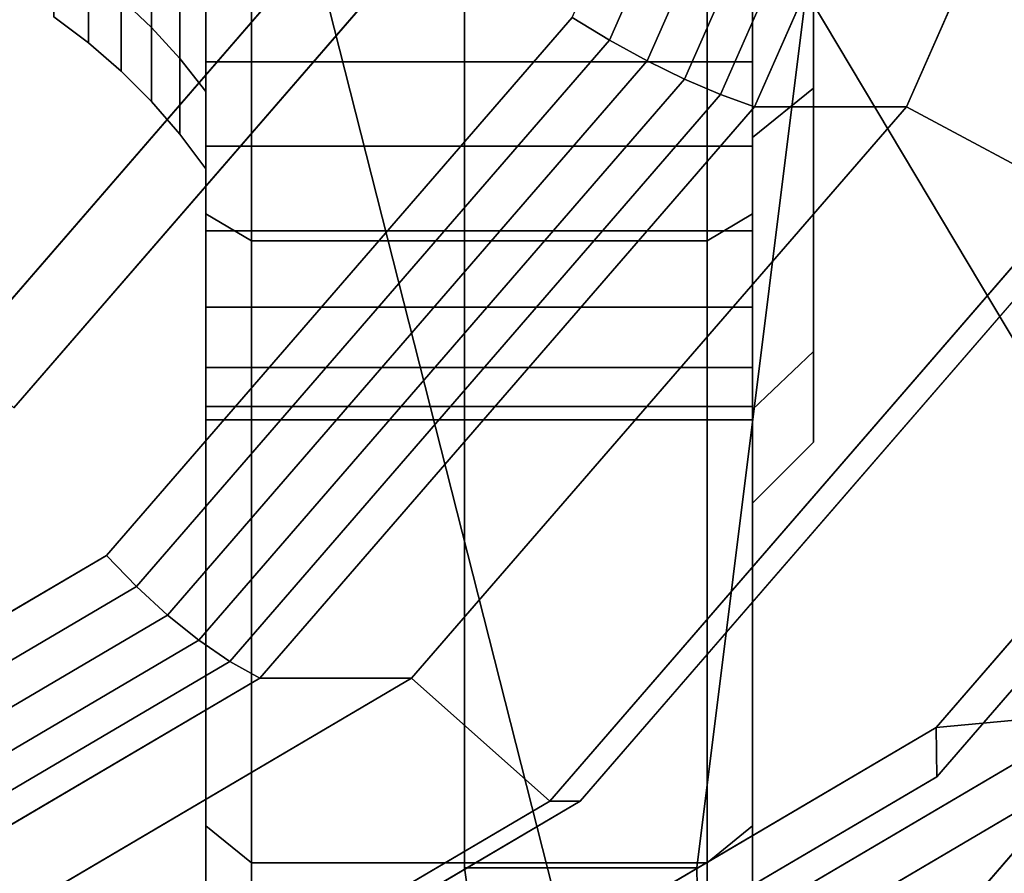
# Model space of a CAD drawing. Extents: x -112 to 358, y -198 to 103.
# Drawn here: x 152 to 184, y -75 to -47 of the extents above; entities that cross this region are included whole.
import ezdxf

# ---------------------------------------------------------------- set-up
doc = ezdxf.new("R2010")
doc.units = 0
doc.header["$MEASUREMENT"] = 0
doc.layers.add('', color=7, linetype='Continuous')

# ---------------------------------------------------------------- blocks, each defined once
blk = doc.blocks.new('Block_Picture__10643')
at = {"layer": '', "color": 43, "true_color": 0xbf924d}
for points, invisible_edges in [([(113.257, 0, 196.736), (149.908, -58.249, 175.576), (163.702, -42.321, 167.612)], 9), ([(113.257, 0, 196.736), (163.702, -42.321, 167.612), (149.908, -58.249, 175.576)], 9), ([(114.007, 0, 198.035), (151.676, -59.867, 176.287), (165.854, -43.496, 168.102)], 9), ([(114.007, 0, 198.035), (170.057, -47.023, 165.675), (154.73, -64.721, 174.524)], 9), ([(114.007, 0, 198.035), (154.73, -64.721, 174.524), (135.416, -76.085, 185.675)], 9), ([(116.507, 0, 202.365), (139.254, -80.84, 189.232), (159.775, -68.766, 177.384)], 9), ([(116.507, 0, 202.365), (159.775, -68.766, 177.384), (176.061, -49.962, 167.982)], 9), ([(116.507, 0, 202.365), (176.061, -49.962, 167.982), (186.516, -26.266, 161.945)], 9), ([(116.507, 0, 202.365), (186.516, -26.266, 161.945), (176.061, -49.962, 167.982)], 9), ([(116.507, 0, 202.365), (176.061, -49.962, 167.982), (159.775, -68.766, 177.384)], 9), ([(116.507, 0, 202.365), (159.775, -68.766, 177.384), (139.254, -80.84, 189.232)], 9), ([(121.507, 0, 211.026), (144.254, -80.84, 197.892), (164.775, -68.766, 186.045)], 9), ([(121.507, 0, 211.026), (164.775, -68.766, 186.045), (181.061, -49.962, 176.642)], 9), ([(121.507, 0, 211.026), (181.061, -49.962, 176.642), (191.516, -26.266, 170.606)], 9), ([(121.507, 0, 211.026), (191.516, -26.266, 170.606), (181.061, -49.962, 176.642)], 9), ([(121.507, 0, 211.026), (181.061, -49.962, 176.642), (164.775, -68.766, 186.045)], 9), ([(121.507, 0, 211.026), (164.775, -68.766, 186.045), (144.254, -80.84, 197.892)], 9), ([(123.507, 0, 214.49), (147.593, -85.595, 200.584), (169.32, -72.812, 188.039)], 9), ([(123.507, 0, 214.49), (169.32, -72.812, 188.039), (186.564, -52.901, 178.084)], 9), ([(123.507, 0, 214.49), (186.564, -52.901, 178.084), (197.635, -27.812, 171.692)], 9), ([(123.507, 0, 214.49), (197.635, -27.812, 171.692), (186.564, -52.901, 178.084)], 9), ([(123.507, 0, 214.49), (186.564, -52.901, 178.084), (169.32, -72.812, 188.039)], 9), ([(123.507, 0, 214.49), (169.32, -72.812, 188.039), (147.593, -85.595, 200.584)], 9), ([(124.507, 0, 216.222), (148.593, -85.595, 202.316), (170.32, -72.812, 189.771)], 9), ([(124.507, 0, 216.222), (170.32, -72.812, 189.771), (187.564, -52.901, 179.816)], 9), ([(124.507, 0, 216.222), (187.564, -52.901, 179.816), (198.635, -27.812, 173.424)], 9), ([(124.507, 0, 216.222), (209.342, -31.829, 167.242), (196.672, -60.542, 174.557)], 9), ([(124.507, 0, 216.222), (196.672, -60.542, 174.557), (176.938, -83.329, 185.951)], 9), ([(124.507, 0, 216.222), (176.938, -83.329, 185.951), (152.072, -97.959, 200.307)], 9), ([(124.507, 0, 216.222), (152.072, -97.959, 200.307), (124.507, -103, 216.222)], 9), ([(130.507, 0, 226.614), (130.507, -103, 226.614), (158.072, -97.959, 210.7)], 9), ([(130.507, 0, 226.614), (158.072, -97.959, 210.7), (182.938, -83.329, 196.343)], 9), ([(130.507, 0, 226.614), (182.938, -83.329, 196.343), (202.672, -60.542, 184.95)], 9), ([(130.507, 0, 226.614), (202.672, -60.542, 184.95), (215.342, -31.829, 177.635)], 9), ([(130.507, 0, 226.614), (212.047, -30.593, 179.537), (199.869, -58.191, 186.568)], 9), ([(130.507, 0, 226.614), (199.869, -58.191, 186.568), (180.902, -80.093, 197.519)], 9), ([(130.507, 0, 226.614), (180.902, -80.093, 197.519), (157.001, -94.155, 211.318)], 9), ([(130.507, 0, 226.614), (157.001, -94.155, 211.318), (130.507, -99, 226.614)], 9), ([(130.757, 0, 227.047), (130.757, -100, 227.047), (157.519, -95.106, 211.596)], 9), ([(130.757, 0, 227.047), (157.519, -95.106, 211.596), (181.661, -80.902, 197.658)], 9), ([(130.757, 0, 227.047), (181.661, -80.902, 197.658), (200.82, -58.779, 186.596)], 9), ([(130.757, 0, 227.047), (200.82, -58.779, 186.596), (213.121, -30.902, 179.494)], 9), ([(130.757, 0, 227.047), (213.121, -30.902, 179.494), (200.82, -58.779, 186.596)], 9), ([(130.757, 0, 227.047), (200.82, -58.779, 186.596), (181.661, -80.902, 197.658)], 9), ([(130.757, 0, 227.047), (181.661, -80.902, 197.658), (157.519, -95.106, 211.596)], 9), ([(130.757, 0, 227.047), (157.519, -95.106, 211.596), (130.757, -100, 227.047)], 9), ([(131.507, 0, 228.346), (131.507, -100, 228.346), (158.269, -95.106, 212.895)], 9), ([(131.507, 0, 228.346), (158.269, -95.106, 212.895), (182.411, -80.902, 198.957)], 9), ([(131.507, 0, 228.346), (182.411, -80.902, 198.957), (201.57, -58.779, 187.895)], 9), ([(131.507, 0, 228.346), (201.57, -58.779, 187.895), (213.871, -30.902, 180.793)], 9), ([(131.507, 0, 228.346), (216.342, -31.829, 179.367), (203.672, -60.542, 186.682)], 9), ([(131.507, 0, 228.346), (203.672, -60.542, 186.682), (183.938, -83.329, 198.075)], 9), ([(131.507, 0, 228.346), (183.938, -83.329, 198.075), (159.072, -97.959, 212.432)], 9), ([(131.507, 0, 228.346), (159.072, -97.959, 212.432), (131.507, -103, 228.346)], 9), ([(135.757, 0, 235.707), (135.757, -103, 235.707), (163.322, -97.959, 219.793)], 9), ([(135.757, 0, 235.707), (163.322, -97.959, 219.793), (188.188, -83.329, 205.436)], 9), ([(135.757, 0, 235.707), (188.188, -83.329, 205.436), (207.922, -60.542, 194.043)], 9), ([(135.757, 0, 235.707), (207.922, -60.542, 194.043), (220.592, -31.829, 186.728)], 9), ([(135.757, 0, 235.707), (205.286, -47.073, 195.565), (205.159, -48, 195.638)], 9), ([(135.757, 0, 235.707), (205.159, -48, 195.638), (205.286, -48.927, 195.565)], 9), ([(135.757, 0, 235.707), (205.286, -48.927, 195.565), (205.655, -49.763, 195.352)], 9), ([(135.757, 0, 235.707), (205.655, -49.763, 195.352), (206.23, -50.427, 195.02)], 9), ([(135.757, 0, 235.707), (206.23, -50.427, 195.02), (207.922, -60.542, 194.043)], 11), ([(135.757, 0, 235.707), (207.922, -60.542, 194.043), (188.188, -83.329, 205.436)], 9), ([(135.757, 0, 235.707), (177.326, -80.138, 211.707), (176.523, -80.285, 212.171)], 9), ([(135.757, 0, 235.707), (176.523, -80.285, 212.171), (175.799, -80.711, 212.589)], 9), ([(135.757, 0, 235.707), (175.799, -80.711, 212.589), (175.224, -81.375, 212.921)], 9), ([(135.757, 0, 235.707), (175.224, -81.375, 212.921), (174.855, -82.211, 213.134)], 9), ([(135.757, 0, 235.707), (174.855, -82.211, 213.134), (174.728, -83.138, 213.207)], 9), ([(135.757, 0, 235.707), (174.728, -83.138, 213.207), (174.855, -84.065, 213.134)], 9), ([(135.757, 0, 235.707), (174.855, -84.065, 213.134), (175.224, -84.901, 212.921)], 9), ([(135.757, 0, 235.707), (175.224, -84.901, 212.921), (163.322, -97.959, 219.793)], 11), ([(178.129, -80.285, 211.244), (177.326, -80.138, 211.707), (135.757, 0, 235.707)], 10), ([(188.188, -83.329, 205.436), (178.129, -80.285, 211.244), (135.757, 0, 235.707)], 11), ([(163.322, -97.959, 219.793), (135.757, -93, 235.707), (135.757, 0, 235.707)], 11), ([(136.757, 0, 237.439), (139.355, -96, 235.939), (163.786, -96.057, 221.834)], 11), ([(177.523, -80.285, 213.903), (178.326, -80.138, 213.439), (136.757, 0, 237.439)], 10), ([(176.799, -80.711, 214.321), (177.523, -80.285, 213.903), (136.757, 0, 237.439)], 10), ([(176.224, -81.375, 214.653), (176.799, -80.711, 214.321), (136.757, 0, 237.439)], 10), ([(163.786, -96.057, 221.834), (176.224, -81.375, 214.653), (136.757, 0, 237.439)], 11), ([(136.757, 0, 237.439), (178.326, -80.138, 213.439), (179.129, -80.285, 212.976)], 9), ([(136.757, 0, 237.439), (179.129, -80.285, 212.976), (179.853, -80.711, 212.558)], 9), ([(136.757, 0, 237.439), (179.853, -80.711, 212.558), (180.428, -81.375, 212.226)], 9), ([(136.757, 0, 237.439), (180.428, -81.375, 212.226), (188.17, -81.711, 207.756)], 11), ([(136.757, 0, 237.439), (188.17, -81.711, 207.756), (207.521, -59.366, 196.584)], 9), ([(206.159, -48, 197.37), (206.286, -47.073, 197.297), (136.757, 0, 237.439)], 10), ([(207.521, -59.366, 196.584), (206.159, -48, 197.37), (136.757, 0, 237.439)], 11), ([(136.757, 0, 237.439), (210.061, -27.503, 195.117), (199.113, -52.313, 201.438)], 9), ([(136.757, 0, 237.439), (199.113, -52.313, 201.438), (182.061, -72.003, 211.283)], 9), ([(136.757, 0, 237.439), (182.061, -72.003, 211.283), (160.575, -84.644, 223.688)], 9), ([(136.757, 0, 237.439), (160.575, -84.644, 223.688), (136.757, -89, 237.439)], 9), ([(137.757, 0, 239.171), (137.757, -87, 239.171), (161.04, -82.742, 225.729)], 9), ([(137.757, 0, 239.171), (161.04, -82.742, 225.729), (182.043, -70.384, 213.603)], 9), ([(137.757, 0, 239.171), (182.043, -70.384, 213.603), (198.712, -51.137, 203.979)], 9), ([(137.757, 0, 239.171), (198.712, -51.137, 203.979), (209.414, -26.884, 197.8)], 9), ([(137.757, 0, 239.171), (209.414, -26.884, 197.8), (198.712, -51.137, 203.979)], 9), ([(137.757, 0, 239.171), (198.712, -51.137, 203.979), (182.043, -70.384, 213.603)], 9), ([(137.757, 0, 239.171), (182.043, -70.384, 213.603), (161.04, -82.742, 225.729)], 9), ([(137.757, 0, 239.171), (161.04, -82.742, 225.729), (137.757, -87, 239.171)], 9), ([(147.007, 0, 255.193), (147.007, -86, 255.193), (170.022, -81.791, 241.905)], 9), ([(147.007, 0, 255.193), (170.022, -81.791, 241.905), (190.784, -69.575, 229.918)], 9), ([(147.007, 0, 255.193), (190.784, -69.575, 229.918), (207.261, -50.55, 220.405)], 9), ([(147.007, 0, 255.193), (207.261, -50.55, 220.405), (217.84, -26.575, 214.297)], 9), ([(147.007, 0, 255.193), (217.84, -26.575, 214.297), (207.261, -50.55, 220.405)], 9), ([(147.007, 0, 255.193), (207.261, -50.55, 220.405), (190.784, -69.575, 229.918)], 9), ([(147.007, 0, 255.193), (190.784, -69.575, 229.918), (170.022, -81.791, 241.905)], 9), ([(147.007, 0, 255.193), (170.022, -81.791, 241.905), (147.007, -86, 255.193)], 9), ([(148.007, 0, 256.925), (148.007, -84, 256.925), (170.487, -79.889, 243.946)], 9), ([(148.007, 0, 256.925), (170.487, -79.889, 243.946), (190.766, -67.957, 232.238)], 9), ([(148.007, 0, 256.925), (190.766, -67.957, 232.238), (206.86, -49.374, 222.946)], 9), ([(148.007, 0, 256.925), (206.86, -49.374, 222.946), (217.193, -25.957, 216.981)], 9), ([(148.007, 0, 256.925), (217.193, -25.957, 216.981), (206.86, -49.374, 222.946)], 9), ([(148.007, 0, 256.925), (206.86, -49.374, 222.946), (190.766, -67.957, 232.238)], 9), ([(148.007, 0, 256.925), (190.766, -67.957, 232.238), (170.487, -79.889, 243.946)], 9), ([(148.007, 0, 256.925), (170.487, -79.889, 243.946), (148.007, -84, 256.925)], 9)]:
    blk.add_3dface(points, dxfattribs=dict(at, invisible_edges=invisible_edges))
for points in [[(217.193, -25.957, 216.981), (171.334, -8.189, 246.921), (168.074, -15.576, 248.804), (206.86, -49.374, 222.946)], [(206.86, -49.374, 222.946), (168.074, -15.576, 248.804), (162.997, -21.439, 251.735), (190.766, -67.957, 232.238)], [(190.766, -67.957, 232.238), (162.997, -21.439, 251.735), (156.599, -25.203, 255.429), (170.487, -79.889, 243.946)], [(170.057, -47.023, 165.675), (179.898, -24.721, 159.993), (181.288, -25.114, 159.985), (171.291, -47.769, 165.756)], [(170.487, -79.889, 243.946), (156.599, -25.203, 255.429), (149.507, -26.5, 259.523), (148.007, -84, 256.925)], [(171.291, -47.769, 165.756), (181.288, -25.114, 159.985), (182.673, -25.472, 160.182), (172.534, -48.45, 166.036)], [(172.534, -48.45, 166.036), (182.673, -25.472, 160.182), (184.025, -25.787, 160.581), (173.76, -49.05, 166.507)], [(173.76, -49.05, 166.507), (184.025, -25.787, 160.581), (185.315, -26.054, 161.173), (174.944, -49.558, 167.16)], [(174.944, -49.558, 167.16), (185.315, -26.054, 161.173), (186.516, -26.266, 161.945), (176.061, -49.962, 167.982)], [(186.516, -26.266, 161.945), (191.516, -26.266, 170.606), (181.061, -49.962, 176.642), (176.061, -49.962, 167.982)], [(191.516, -26.266, 170.606), (197.635, -27.812, 171.692), (186.564, -52.901, 178.084), (181.061, -49.962, 176.642)], [(85.636, -26.744, 75.274), (163.702, -42.321, 167.612), (149.908, -58.249, 175.576), (76.918, -36.81, 80.307)], [(163.702, -42.321, 167.612), (165.854, -43.496, 168.102), (151.676, -59.867, 176.287), (149.908, -58.249, 175.576)], [(154.73, -64.721, 174.524), (170.057, -47.023, 165.675), (171.291, -47.769, 165.756), (155.72, -65.749, 174.746)], [(155.72, -65.749, 174.746), (171.291, -47.769, 165.756), (172.534, -48.45, 166.036), (156.741, -66.685, 175.154)], [(156.741, -66.685, 175.154), (172.534, -48.45, 166.036), (173.76, -49.05, 166.507), (157.772, -67.512, 175.738)], [(157.772, -67.512, 175.738), (173.76, -49.05, 166.507), (174.944, -49.558, 167.16), (158.79, -68.21, 176.487)], [(158.79, -68.21, 176.487), (174.944, -49.558, 167.16), (176.061, -49.962, 167.982), (159.775, -68.766, 177.384)], [(176.061, -49.962, 167.982), (181.061, -49.962, 176.642), (164.775, -68.766, 186.045), (159.775, -68.766, 177.384)], [(181.061, -49.962, 176.642), (186.564, -52.901, 178.084), (169.32, -72.812, 188.039), (164.775, -68.766, 186.045)], [(198.712, -51.137, 203.979), (207.261, -50.55, 220.405), (190.784, -69.575, 229.918), (182.043, -70.384, 213.603)], [(199.113, -52.313, 201.438), (198.712, -51.137, 203.979), (182.043, -70.384, 213.603), (182.061, -72.003, 211.283)], [(186.564, -52.901, 178.084), (187.564, -52.901, 179.816), (170.32, -72.812, 189.771), (169.32, -72.812, 188.039)], [(199.869, -58.191, 186.568), (200.82, -58.779, 186.596), (181.661, -80.902, 197.658), (180.902, -80.093, 197.519)], [(200.82, -58.779, 186.596), (201.57, -58.779, 187.895), (182.411, -80.902, 198.957), (181.661, -80.902, 197.658)], [(196.672, -60.542, 174.557), (202.672, -60.542, 184.95), (182.938, -83.329, 196.343), (176.938, -83.329, 185.951)], [(203.672, -60.542, 186.682), (207.922, -60.542, 194.043), (188.188, -83.329, 205.436), (183.938, -83.329, 198.075)], [(135.416, -76.085, 185.675), (154.73, -64.721, 174.524), (155.72, -65.749, 174.746), (136.1, -77.292, 186.074)], [(136.1, -77.292, 186.074), (155.72, -65.749, 174.746), (156.741, -66.685, 175.154), (136.842, -78.393, 186.643)], [(136.842, -78.393, 186.643), (156.741, -66.685, 175.154), (157.772, -67.512, 175.738), (137.626, -79.365, 187.369)], [(137.626, -79.365, 187.369), (157.772, -67.512, 175.738), (158.79, -68.21, 176.487), (138.435, -80.186, 188.239)], [(190.784, -69.575, 229.918), (190.766, -67.957, 232.238), (170.487, -79.889, 243.946), (170.022, -81.791, 241.905)], [(138.435, -80.186, 188.239), (158.79, -68.21, 176.487), (159.775, -68.766, 177.384), (139.254, -80.84, 189.232)], [(159.775, -68.766, 177.384), (164.775, -68.766, 186.045), (144.254, -80.84, 197.892), (139.254, -80.84, 189.232)], [(164.775, -68.766, 186.045), (169.32, -72.812, 188.039), (147.593, -85.595, 200.584), (144.254, -80.84, 197.892)], [(182.043, -70.384, 213.603), (190.784, -69.575, 229.918), (170.022, -81.791, 241.905), (161.04, -82.742, 225.729)], [(182.061, -72.003, 211.283), (182.043, -70.384, 213.603), (161.04, -82.742, 225.729), (160.575, -84.644, 223.688)], [(169.32, -72.812, 188.039), (170.32, -72.812, 189.771), (148.593, -85.595, 202.316), (147.593, -85.595, 200.584)]]:
    blk.add_3dface(points, dxfattribs=at)
at = {"layer": '', "color": 254, "true_color": 0xbfc7d1}
for points in [[(158, -53.488, 73.621), (158, -28.121, 86.546), (158, -10.043, 30.909), (158, -19.103, 26.293)], [(158, -28.121, -86.546), (158, -53.488, -73.621), (158, -19.103, -26.293), (158, -10.043, -30.909)], [(178, -26.293, 19.103), (178, -19.103, 26.293), (178, -35.855, 49.35), (178, -49.35, 35.855)], [(178, -19.103, -26.293), (178, -26.293, -19.103), (178, -49.35, -35.855), (178, -35.855, -49.35)], [(176, -37.03, 50.968), (176, -19.468, 59.917), (176, -28.121, 86.546), (176, -53.488, 73.621)], [(176, -19.468, -59.917), (176, -37.03, -50.968), (176, -53.488, -73.621), (176, -28.121, -86.546)], [(158, -86.546, 28.121), (158, -73.621, 53.488), (158, -26.293, 19.103), (158, -30.909, 10.043)], [(158, -73.621, -53.488), (158, -86.546, -28.121), (158, -30.909, -10.043), (158, -26.293, -19.103)], [(178, -30.909, 10.043), (178, -26.293, 19.103), (178, -49.35, 35.855), (178, -58.014, 18.85)], [(178, -26.293, -19.103), (178, -30.909, -10.043), (178, -58.014, -18.85), (178, -49.35, -35.855)], [(159.5, -54.37, 74.834), (159.5, -28.584, 87.973), (158, -28.121, 86.546), (158, -53.488, 73.621)], [(159.5, -28.584, -87.973), (159.5, -54.37, -74.834), (158, -53.488, -73.621), (158, -28.121, -86.546)], [(176, -53.488, 73.621), (176, -28.121, 86.546), (174.5, -28.584, 87.973), (174.5, -54.37, 74.834)], [(176, -28.121, -86.546), (176, -53.488, -73.621), (174.5, -54.37, -74.834), (174.5, -28.584, -87.973)], [(174.5, -54.37, 74.834), (174.5, -28.584, 87.973), (159.5, -28.584, 87.973), (159.5, -54.37, 74.834)], [(174.5, -28.584, -87.973), (174.5, -54.37, -74.834), (159.5, -54.37, -74.834), (159.5, -28.584, -87.973)], [(158, -91), (158, -86.546, 28.121), (158, -30.909, 10.043), (158, -32.5)], [(158, -86.546, -28.121), (158, -91), (158, -32.5), (158, -30.909, -10.043)], [(178, -32.5), (178, -30.909, 10.043), (178, -58.014, 18.85), (178, -61)], [(178, -30.909, -10.043), (178, -32.5), (178, -61), (178, -58.014, -18.85)], [(178, -49.35, 35.855), (178, -35.855, 49.35), (176, -37.03, 50.968), (176, -50.968, 37.03)], [(178, -35.855, -49.35), (178, -49.35, -35.855), (176, -50.968, -37.03), (176, -37.03, -50.968)], [(178, -58.014, 18.85), (178, -49.35, 35.855), (176, -50.968, 37.03), (176, -59.917, 19.468)], [(178, -49.35, -35.855), (178, -58.014, -18.85), (176, -59.917, -19.468), (176, -50.968, -37.03)], [(176, -59.917, 19.468), (176, -50.968, 37.03), (176, -73.621, 53.488), (176, -86.546, 28.121)], [(176, -50.968, -37.03), (176, -59.917, -19.468), (176, -86.546, -28.121), (176, -73.621, -53.488)], [(159.5, -74.834, 54.37), (159.5, -54.37, 74.834), (158, -53.488, 73.621), (158, -73.621, 53.488)], [(159.5, -54.37, -74.834), (159.5, -74.834, -54.37), (158, -73.621, -53.488), (158, -53.488, -73.621)], [(176, -73.621, 53.488), (176, -53.488, 73.621), (174.5, -54.37, 74.834), (174.5, -74.834, 54.37)], [(176, -53.488, -73.621), (176, -73.621, -53.488), (174.5, -74.834, -54.37), (174.5, -54.37, -74.834)], [(174.5, -74.834, 54.37), (174.5, -54.37, 74.834), (159.5, -54.37, 74.834), (159.5, -74.834, 54.37)], [(174.5, -54.37, -74.834), (174.5, -74.834, -54.37), (159.5, -74.834, -54.37), (159.5, -54.37, -74.834)], [(178, -61), (178, -58.014, 18.85), (176, -59.917, 19.468), (176, -63)], [(178, -58.014, -18.85), (178, -61), (176, -63), (176, -59.917, -19.468)], [(176, -63), (176, -59.917, 19.468), (176, -86.546, 28.121), (176, -91)], [(176, -59.917, -19.468), (176, -63), (176, -91), (176, -86.546, -28.121)], [(159.5, -87.973, 28.584), (159.5, -74.834, 54.37), (158, -73.621, 53.488), (158, -86.546, 28.121)], [(159.5, -74.834, -54.37), (159.5, -87.973, -28.584), (158, -86.546, -28.121), (158, -73.621, -53.488)], [(176, -86.546, 28.121), (176, -73.621, 53.488), (174.5, -74.834, 54.37), (174.5, -87.973, 28.584)], [(176, -73.621, -53.488), (176, -86.546, -28.121), (174.5, -87.973, -28.584), (174.5, -74.834, -54.37)], [(174.5, -87.973, 28.584), (174.5, -74.834, 54.37), (159.5, -74.834, 54.37), (159.5, -87.973, 28.584)], [(174.5, -74.834, -54.37), (174.5, -87.973, -28.584), (159.5, -87.973, -28.584), (159.5, -74.834, -54.37)]]:
    blk.add_3dface(points, dxfattribs=at)
for points, invisible_edges in [([(158, -26.293, 19.103), (158, -51.26, 42.26), (158, -19.103, 26.293)], 3), ([(158, -19.103, 26.293), (158, -48.479, 42.7), (158, -45.97, 43.979)], 9), ([(158, -19.103, 26.293), (158, -43.979, 56.55), (158, -53.488, 73.621)], 3), ([(158, -19.103, 26.293), (158, -51.26, 42.26), (158, -48.479, 42.7)], 9), ([(158, -53.488, -73.621), (158, -43.979, -56.55), (158, -19.103, -26.293)], 3), ([(158, -56.55, 43.979), (158, -54.041, 42.7), (158, -26.293, 19.103)], 10), ([(158, -73.621, 53.488), (158, -56.55, 43.979), (158, -26.293, 19.103)], 3), ([(158, -26.293, 19.103), (158, -54.041, 42.7), (158, -51.26, 42.26)], 9), ([(158, -26.293, -19.103), (158, -45.97, -43.979), (158, -48.479, -42.7)], 9), ([(158, -26.293, -19.103), (158, -48.479, -42.7), (158, -51.26, -42.26)], 9), ([(158, -26.293, -19.103), (158, -51.26, -42.26), (158, -54.041, -42.7)], 9), ([(158, -26.293, -19.103), (158, -54.041, -42.7), (158, -56.55, -43.979)], 9), ([(158, -26.293, -19.103), (158, -56.55, -43.979), (158, -73.621, -53.488)], 3), ([(176, -37.03, 50.968), (176, -45.97, 43.979), (176, -50.968, 37.03)], 3), ([(176, -53.488, 73.621), (176, -43.979, 56.55), (176, -37.03, 50.968)], 3), ([(176, -37.03, -50.968), (176, -45.97, -58.541), (176, -53.488, -73.621)], 3), ([(176, -50.968, -37.03), (176, -43.979, -45.97), (176, -37.03, -50.968)], 3), ([(158, -43.979, 56.55), (158, -45.97, 58.541), (158, -53.488, 73.621)], 10), ([(158, -53.488, -73.621), (158, -45.97, -58.541), (158, -43.979, -56.55)], 9), ([(176, -53.488, 73.621), (176, -45.97, 58.541), (176, -43.979, 56.55)], 9), ([(176, -50.968, -37.03), (176, -45.97, -43.979), (176, -43.979, -45.97)], 9), ([(158, -45.97, 58.541), (158, -48.479, 59.82), (158, -53.488, 73.621)], 10), ([(158, -48.479, -59.82), (158, -45.97, -58.541), (158, -53.488, -73.621)], 10), ([(158, -45.97, 43.979), (158, -48.479, 42.7), (176, -45.97, 43.979)], 2), ([(158, -48.479, 42.7), (176, -48.479, 42.7), (176, -45.97, 43.979)], 8), ([(158, -48.479, 59.82), (158, -45.97, 58.541), (176, -48.479, 59.82)], 2), ([(158, -45.97, 58.541), (176, -45.97, 58.541), (176, -48.479, 59.82)], 8), ([(158, -45.97, -58.541), (158, -48.479, -59.82), (176, -45.97, -58.541)], 2), ([(158, -48.479, -59.82), (176, -48.479, -59.82), (176, -45.97, -58.541)], 8), ([(158, -48.479, -42.7), (158, -45.97, -43.979), (176, -48.479, -42.7)], 2), ([(158, -45.97, -43.979), (176, -45.97, -43.979), (176, -48.479, -42.7)], 8), ([(176, -45.97, 43.979), (176, -48.479, 42.7), (176, -50.968, 37.03)], 10), ([(176, -53.488, 73.621), (176, -48.479, 59.82), (176, -45.97, 58.541)], 9), ([(176, -45.97, -58.541), (176, -48.479, -59.82), (176, -53.488, -73.621)], 10), ([(176, -50.968, -37.03), (176, -48.479, -42.7), (176, -45.97, -43.979)], 9), ([(158, -53.488, 73.621), (158, -48.479, 59.82), (158, -51.26, 60.26)], 9), ([(158, -51.26, -60.26), (158, -48.479, -59.82), (158, -53.488, -73.621)], 10), ([(158, -48.479, 42.7), (158, -51.26, 42.26), (176, -48.479, 42.7)], 2), ([(158, -51.26, 42.26), (176, -51.26, 42.26), (176, -48.479, 42.7)], 8), ([(158, -51.26, 60.26), (158, -48.479, 59.82), (176, -51.26, 60.26)], 2), ([(158, -48.479, 59.82), (176, -48.479, 59.82), (176, -51.26, 60.26)], 8), ([(158, -48.479, -59.82), (158, -51.26, -60.26), (176, -48.479, -59.82)], 2), ([(158, -51.26, -60.26), (176, -51.26, -60.26), (176, -48.479, -59.82)], 8), ([(158, -51.26, -42.26), (158, -48.479, -42.7), (176, -51.26, -42.26)], 2), ([(158, -48.479, -42.7), (176, -48.479, -42.7), (176, -51.26, -42.26)], 8), ([(176, -48.479, 42.7), (176, -51.26, 42.26), (176, -50.968, 37.03)], 10), ([(176, -53.488, 73.621), (176, -51.26, 60.26), (176, -48.479, 59.82)], 9), ([(176, -48.479, -59.82), (176, -51.26, -60.26), (176, -53.488, -73.621)], 10), ([(176, -50.968, -37.03), (176, -51.26, -42.26), (176, -48.479, -42.7)], 9), ([(176, -50.968, 37.03), (176, -54.041, 42.7), (176, -56.55, 43.979)], 9), ([(176, -50.968, 37.03), (176, -56.55, 43.979), (176, -58.541, 45.97)], 9), ([(176, -50.968, 37.03), (176, -58.541, 45.97), (176, -73.621, 53.488)], 3), ([(176, -50.968, 37.03), (176, -51.26, 42.26), (176, -54.041, 42.7)], 9), ([(176, -54.041, -42.7), (176, -51.26, -42.26), (176, -50.968, -37.03)], 10), ([(176, -56.55, -43.979), (176, -54.041, -42.7), (176, -50.968, -37.03)], 10), ([(176, -73.621, -53.488), (176, -56.55, -43.979), (176, -50.968, -37.03)], 3), ([(158, -53.488, 73.621), (158, -51.26, 60.26), (158, -54.041, 59.82)], 9), ([(158, -54.041, -59.82), (158, -51.26, -60.26), (158, -53.488, -73.621)], 10), ([(158, -54.041, 59.82), (158, -51.26, 60.26), (176, -54.041, 59.82)], 2), ([(158, -51.26, 60.26), (176, -51.26, 60.26), (176, -54.041, 59.82)], 8), ([(158, -51.26, 42.26), (158, -54.041, 42.7), (176, -51.26, 42.26)], 2), ([(158, -54.041, 42.7), (176, -54.041, 42.7), (176, -51.26, 42.26)], 8), ([(158, -54.041, -42.7), (158, -51.26, -42.26), (176, -54.041, -42.7)], 2), ([(158, -51.26, -42.26), (176, -51.26, -42.26), (176, -54.041, -42.7)], 8), ([(158, -51.26, -60.26), (158, -54.041, -59.82), (176, -51.26, -60.26)], 2), ([(158, -54.041, -59.82), (176, -54.041, -59.82), (176, -51.26, -60.26)], 8), ([(176, -53.488, 73.621), (176, -54.041, 59.82), (176, -51.26, 60.26)], 9), ([(176, -53.488, -73.621), (176, -51.26, -60.26), (176, -54.041, -59.82)], 9), ([(158, -53.488, 73.621), (158, -54.041, 59.82), (158, -56.55, 58.541)], 9), ([(158, -53.488, 73.621), (158, -56.55, 58.541), (158, -58.541, 56.55)], 9), ([(158, -53.488, 73.621), (158, -58.541, 56.55), (158, -59.82, 54.041)], 9), ([(158, -53.488, 73.621), (158, -59.82, 54.041), (158, -73.621, 53.488)], 3), ([(158, -73.621, -53.488), (158, -54.041, -59.82), (158, -53.488, -73.621)], 3), ([(176, -73.621, 53.488), (176, -54.041, 59.82), (176, -53.488, 73.621)], 3), ([(176, -53.488, -73.621), (176, -54.041, -59.82), (176, -56.55, -58.541)], 9), ([(176, -53.488, -73.621), (176, -56.55, -58.541), (176, -58.541, -56.55)], 9), ([(176, -53.488, -73.621), (176, -58.541, -56.55), (176, -59.82, -54.041)], 9), ([(176, -53.488, -73.621), (176, -59.82, -54.041), (176, -73.621, -53.488)], 3), ([(158, -73.621, -53.488), (158, -56.55, -58.541), (158, -54.041, -59.82)], 9), ([(158, -56.55, 58.541), (158, -54.041, 59.82), (176, -56.55, 58.541)], 2), ([(158, -54.041, 59.82), (176, -54.041, 59.82), (176, -56.55, 58.541)], 8), ([(158, -54.041, 42.7), (158, -56.55, 43.979), (176, -54.041, 42.7)], 2), ([(158, -56.55, 43.979), (176, -56.55, 43.979), (176, -54.041, 42.7)], 8), ([(158, -56.55, -43.979), (158, -54.041, -42.7), (176, -56.55, -43.979)], 2), ([(158, -54.041, -42.7), (176, -54.041, -42.7), (176, -56.55, -43.979)], 8), ([(158, -54.041, -59.82), (158, -56.55, -58.541), (176, -54.041, -59.82)], 2), ([(158, -56.55, -58.541), (176, -56.55, -58.541), (176, -54.041, -59.82)], 8), ([(176, -73.621, 53.488), (176, -56.55, 58.541), (176, -54.041, 59.82)], 9), ([(158, -73.621, 53.488), (158, -58.541, 45.97), (158, -56.55, 43.979)], 9), ([(158, -73.621, -53.488), (158, -58.541, -56.55), (158, -56.55, -58.541)], 9), ([(158, -56.55, -43.979), (158, -58.541, -45.97), (158, -73.621, -53.488)], 10), ([(158, -58.541, 56.55), (158, -56.55, 58.541), (176, -58.541, 56.55)], 2), ([(158, -56.55, 58.541), (176, -56.55, 58.541), (176, -58.541, 56.55)], 8), ([(158, -56.55, 43.979), (158, -58.541, 45.97), (176, -56.55, 43.979)], 2), ([(158, -58.541, 45.97), (176, -58.541, 45.97), (176, -56.55, 43.979)], 8), ([(158, -58.541, -45.97), (158, -56.55, -43.979), (176, -58.541, -45.97)], 2), ([(158, -56.55, -43.979), (176, -56.55, -43.979), (176, -58.541, -45.97)], 8), ([(158, -56.55, -58.541), (158, -58.541, -56.55), (176, -56.55, -58.541)], 2), ([(158, -58.541, -56.55), (176, -58.541, -56.55), (176, -56.55, -58.541)], 8), ([(176, -73.621, 53.488), (176, -58.541, 56.55), (176, -56.55, 58.541)], 9), ([(176, -73.621, -53.488), (176, -58.541, -45.97), (176, -56.55, -43.979)], 9), ([(158, -59.82, 48.479), (158, -58.541, 45.97), (158, -73.621, 53.488)], 10), ([(158, -73.621, -53.488), (158, -59.82, -54.041), (158, -58.541, -56.55)], 9), ([(158, -58.541, -45.97), (158, -59.82, -48.479), (158, -73.621, -53.488)], 10), ([(158, -59.82, 54.041), (158, -58.541, 56.55), (176, -59.82, 54.041)], 2), ([(158, -58.541, 56.55), (176, -58.541, 56.55), (176, -59.82, 54.041)], 8), ([(158, -58.541, 45.97), (158, -59.82, 48.479), (176, -58.541, 45.97)], 2), ([(158, -59.82, 48.479), (176, -59.82, 48.479), (176, -58.541, 45.97)], 8), ([(158, -59.82, -48.479), (158, -58.541, -45.97), (176, -59.82, -48.479)], 2), ([(158, -58.541, -45.97), (176, -58.541, -45.97), (176, -59.82, -48.479)], 8), ([(158, -58.541, -56.55), (158, -59.82, -54.041), (176, -58.541, -56.55)], 2), ([(158, -59.82, -54.041), (176, -59.82, -54.041), (176, -58.541, -56.55)], 8), ([(176, -58.541, 45.97), (176, -59.82, 48.479), (176, -73.621, 53.488)], 10), ([(176, -73.621, 53.488), (176, -59.82, 54.041), (176, -58.541, 56.55)], 9), ([(176, -73.621, -53.488), (176, -59.82, -48.479), (176, -58.541, -45.97)], 9), ([(158, -60.26, 51.26), (158, -59.82, 48.479), (158, -73.621, 53.488)], 10), ([(158, -59.82, 54.041), (158, -60.26, 51.26), (158, -73.621, 53.488)], 10), ([(158, -73.621, -53.488), (158, -59.82, -48.479), (158, -60.26, -51.26)], 9), ([(158, -73.621, -53.488), (158, -60.26, -51.26), (158, -59.82, -54.041)], 9), ([(158, -60.26, 51.26), (158, -59.82, 54.041), (176, -60.26, 51.26)], 2), ([(158, -59.82, 54.041), (176, -59.82, 54.041), (176, -60.26, 51.26)], 8), ([(158, -59.82, 48.479), (158, -60.26, 51.26), (176, -59.82, 48.479)], 2), ([(158, -60.26, 51.26), (176, -60.26, 51.26), (176, -59.82, 48.479)], 8), ([(158, -60.26, -51.26), (158, -59.82, -48.479), (176, -60.26, -51.26)], 2), ([(158, -59.82, -48.479), (176, -59.82, -48.479), (176, -60.26, -51.26)], 8), ([(158, -59.82, -54.041), (158, -60.26, -51.26), (176, -59.82, -54.041)], 2), ([(158, -60.26, -51.26), (176, -60.26, -51.26), (176, -59.82, -54.041)], 8), ([(176, -59.82, 48.479), (176, -60.26, 51.26), (176, -73.621, 53.488)], 10), ([(176, -73.621, 53.488), (176, -60.26, 51.26), (176, -59.82, 54.041)], 9), ([(176, -73.621, -53.488), (176, -60.26, -51.26), (176, -59.82, -48.479)], 9), ([(176, -73.621, -53.488), (176, -59.82, -54.041), (176, -60.26, -51.26)], 9)]:
    blk.add_3dface(points, dxfattribs=dict(at, invisible_edges=invisible_edges))
at = {"layer": '', "color": 67, "true_color": 0x5f5f5f}
for points, invisible_edges in [([(166.517, -28, 318.984), (171.524, -30.292, 316.094), (166.517, -75, 318.984)], 2), ([(166.517, -75, 318.984), (179.017, -28, 340.635), (166.517, -28, 318.984)], 1), ([(166.517, -75, 318.984), (179.017, -36.097, 340.635), (179.017, -28, 340.635)], 9), ([(171.524, -30.292, 316.094), (176.814, -31.459, 313.039), (166.517, -75, 318.984)], 10), ([(192.497, -75, 303.984), (182.2, -31.459, 309.93), (187.491, -30.292, 306.875)], 9), ([(192.497, -75, 303.984), (166.517, -75, 318.984), (182.2, -31.459, 309.93)], 11), ([(176.814, -31.459, 313.039), (182.2, -31.459, 309.93), (166.517, -75, 318.984)], 10), ([(166.517, -75, 318.984), (174.167, -75, 332.235), (179.017, -36.097, 340.635)], 8), ([(174.167, -75, 332.235), (175.127, -76.902, 331.133), (179.017, -36.097, 340.635)], 3), ([(175.127, -76.902, 331.133), (175.65, -77, 330.803), (179.017, -36.097, 340.635)], 10), ([(175.65, -77, 330.803), (180.102, -77.361, 328.128), (179.017, -36.097, 340.635)], 10), ([(179.017, -36.097, 340.635), (199.67, -76.176, 317.172), (204.997, -36.097, 325.635)], 3), ([(199.67, -76.176, 317.172), (179.017, -36.097, 340.635), (199.232, -76.618, 317.298)], 3), ([(198.714, -76.902, 317.515), (199.232, -76.618, 317.298), (179.017, -36.097, 340.635)], 10), ([(198.166, -77, 317.803), (198.714, -76.902, 317.515), (179.017, -36.097, 340.635)], 10), ([(193.623, -77.361, 320.322), (198.166, -77, 317.803), (179.017, -36.097, 340.635)], 10), ([(189.095, -77.542, 322.885), (193.623, -77.361, 320.322), (179.017, -36.097, 340.635)], 10), ([(184.586, -77.542, 325.488), (189.095, -77.542, 322.885), (179.017, -36.097, 340.635)], 10), ([(180.102, -77.361, 328.128), (184.586, -77.542, 325.488), (179.017, -36.097, 340.635)], 10), ([(166.517, -75, 318.984), (192.497, -75, 303.984), (166.601, -75.618, 318.936)], 3), ([(166.601, -75.618, 318.936), (174.167, -75, 332.235), (166.517, -75, 318.984)], 1), ([(166.601, -75.618, 318.936), (192.497, -75, 303.984), (192.413, -75.618, 304.033)], 9), ([(166.601, -75.618, 318.936), (174.175, -75.618, 332.053), (174.167, -75, 332.235)], 8), ([(175.127, -76.902, 331.133), (174.167, -75, 332.235), (174.679, -76.618, 331.473)], 3), ([(174.167, -75, 332.235), (174.175, -75.618, 332.053), (174.679, -76.618, 331.473)], 10)]:
    blk.add_3dface(points, dxfattribs=dict(at, invisible_edges=invisible_edges))
at = {"layer": '', "color": 254, "true_color": 0xbebebe}
for points in [[(158, -31.969, 23.227), (158, -42.069, 30.565), (158, -49.455, 16.069), (158, -37.581, 12.211)], [(158, -37.581, -12.211), (158, -49.455, -16.069), (158, -42.069, -30.565), (158, -31.969, -23.227)], [(158, -37.581, 12.211), (158, -49.455, 16.069), (158, -52), (158, -39.515)], [(158, -39.515), (158, -52), (158, -49.455, -16.069), (158, -37.581, -12.211)], [(156.216, -40.28, -29.265), (156.216, -47.352, -15.386), (155.211, -46.396, -15.075), (155.211, -39.467, -28.674)], [(156.216, -47.352, 15.386), (156.216, -40.28, 29.265), (155.211, -39.467, 28.674), (155.211, -46.396, 15.075)], [(157.147, -41.149, -29.896), (157.147, -48.373, -15.717), (156.216, -47.352, -15.386), (156.216, -40.28, -29.265)], [(157.147, -48.373, 15.717), (157.147, -41.149, 29.896), (156.216, -40.28, 29.265), (156.216, -47.352, 15.386)], [(158, -42.069, -30.565), (158, -49.455, -16.069), (157.147, -48.373, -15.717), (157.147, -41.149, -29.896)], [(158, -49.455, 16.069), (158, -42.069, 30.565), (157.147, -41.149, 29.896), (157.147, -48.373, 15.717)], [(154.137, -45.51, -14.787), (154.137, -47.853), (153, -47), (153, -44.7, -14.524)], [(154.137, -47.853), (154.137, -45.51, 14.787), (153, -44.7, 14.524), (153, -47)], [(155.211, -46.396, -15.075), (155.211, -48.784), (154.137, -47.853), (154.137, -45.51, -14.787)], [(155.211, -48.784), (155.211, -46.396, 15.075), (154.137, -45.51, 14.787), (154.137, -47.853)], [(156.216, -47.352, -15.386), (156.216, -49.789), (155.211, -48.784), (155.211, -46.396, -15.075)], [(156.216, -49.789), (156.216, -47.352, 15.386), (155.211, -46.396, 15.075), (155.211, -48.784)], [(157.147, -48.373, -15.717), (157.147, -50.863), (156.216, -49.789), (156.216, -47.352, -15.386)], [(157.147, -50.863), (157.147, -48.373, 15.717), (156.216, -47.352, 15.386), (156.216, -49.789)], [(158, -49.455, -16.069), (158, -52), (157.147, -50.863), (157.147, -48.373, -15.717)], [(158, -52), (158, -49.455, 16.069), (157.147, -48.373, 15.717), (157.147, -50.863)]]:
    blk.add_3dface(points, dxfattribs=at)

msp = doc.modelspace()

# ---------------------------------------------------------------- block references
at = {"layer": '', "linetype": 'ByBlock'}
msp.add_blockref('Block_Picture__10643', (0, 0), dxfattribs=at)

doc.saveas('drawing.dxf')
